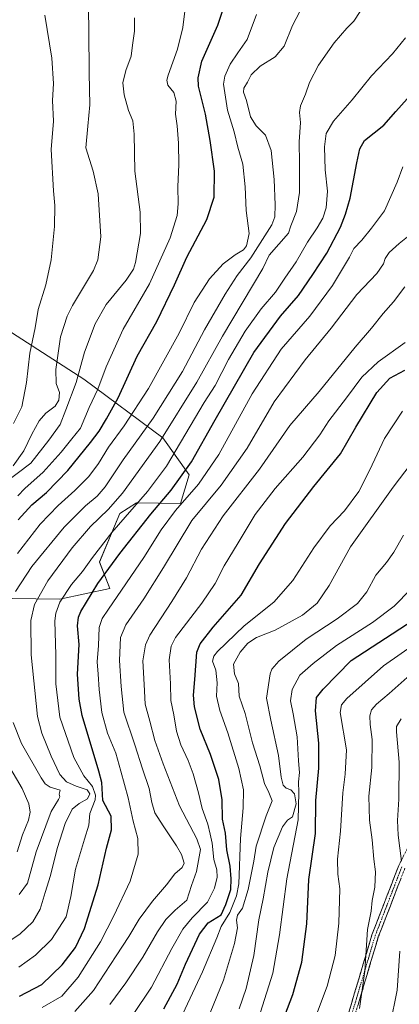
# Model space of a CAD drawing. Units: metres. Extents: x 644290 to 647735, y 4762340 to 4764726.
# Drawn here: x 645863 to 646033, y 4763736 to 4764177 of the extents above; entities that cross this region are included whole.
import ezdxf

# ---------------------------------------------------------------- set-up
doc = ezdxf.new("R2010")
doc.units = ezdxf.units.M
doc.header["$MEASUREMENT"] = 0
doc.linetypes.add('TRAZO_Y_PUNTO', pattern=[1, 0.5, -0.25, 0, -0.25])
doc.linetypes.add('TRAZOSX2', pattern=[1.5, 1, -0.5])
for name, color, linetype, lineweight in [('Arbolado forestal CxS', 92, 'Continuous', 0), ('Camino', 19, 'TRAZOSX2', 0), ('Camino Cxs', 19, 'Continuous', 0), ('Camino eje', 19, 'TRAZO_Y_PUNTO', 0), ('Curva de nivel maestra', 36, 'Continuous', 30), ('Curva de nivel normal', 36, 'Continuous', 0), ('Pastizal CxS', 92, 'Continuous', 0)]:
    doc.layers.add(name, color=color, linetype=linetype, lineweight=lineweight)

# ---------------------------------------------------------------- blocks, each defined once
blk = doc.blocks.new('*U156')
at = {"layer": 'Arbolado forestal CxS', "color": 92, "linetype": 'Continuous', "lineweight": 0}
blk.add_polyline3d([(645848.3201, 4763918.0775, 1218.3231), (645880.5721, 4763917.7049, 1203.2079), (645903.0495, 4763922.4393, 1195.2062), (645898.3179, 4763934.2765, 1200.4389), (645907.5471, 4763955.9285, 1204.0034), (645914.9467, 4763960.7393, 1202.4034), (645934.6735, 4763960.4267, 1192.142), (645938.5395, 4763973.3379, 1196.0411), (645926.7099, 4763989.9103, 1207.3453), (645891.3043, 4764016.1823, 1232.0015), (645847.4507, 4764044.3635, 1251.3459)], dxfattribs=at)
blk = doc.blocks.new('*U171')
at = {"layer": 'Curva de nivel normal', "color": 36, "linetype": 'Continuous', "lineweight": 0}
for points in [[(646028.58, 4763726.93, 1135), (646031.71, 4763742.59, 1135), (646032.98, 4763759.94, 1135)], [(646033.68, 4763800.25, 1135), (646032.24, 4763811.87, 1135), (646031.85, 4763818.53, 1135), (646032.48, 4763828.07, 1135), (646032.66, 4763844.69, 1135), (646031.41, 4763858.2, 1135), (646031.43, 4763860.56, 1135), (646033.46, 4763864.03, 1135)]]:
    blk.add_polyline3d(points, dxfattribs=at)
blk = doc.blocks.new('*U185')
at = {"layer": 'Curva de nivel normal', "color": 36, "linetype": 'Continuous', "lineweight": 0}
blk.add_polyline3d([(645970.55, 4763732.66, 1155), (645976.05, 4763750.2, 1155), (645978.98, 4763767.27, 1155), (645982.27, 4763792.4, 1155), (645987.37, 4763818.79, 1155), (645987.68, 4763831.11, 1155), (645987.56, 4763835.85, 1155), (645988.01, 4763840.02, 1155), (645987.5, 4763845.17, 1155), (645986.86, 4763855.98, 1155), (645985.2, 4763866.35, 1155), (645983.88, 4763872.14, 1155), (645984.75, 4763877.14, 1155), (645988.1, 4763883.6, 1155), (645994.04, 4763888.87, 1155), (646004.56, 4763896.87, 1155), (646020.69, 4763907.2, 1155), (646030.36, 4763914.53, 1155), (646037.82, 4763922.12, 1155)], dxfattribs=at)
blk = doc.blocks.new('*U199')
at = {"layer": 'Curva de nivel maestra', "color": 36, "linetype": 'Continuous', "lineweight": 30}
blk.add_polyline3d([(645977.76, 4763721.82, 1150), (645984.94, 4763740.65, 1150), (645988.96, 4763755.11, 1150), (645991.18, 4763772.27, 1150), (645992.19, 4763792.14, 1150), (645995.12, 4763812.74, 1150), (645995.22, 4763827.5, 1150), (645996.61, 4763841.89, 1150), (645996.64, 4763853.14, 1150), (645995.14, 4763867.64, 1150), (645995.57, 4763873.53, 1150), (645998.56, 4763877.28, 1150), (646011.15, 4763890.2, 1150), (646038.93, 4763908.16, 1150)], dxfattribs=at)

msp = doc.modelspace()

# ---------------------------------------------------------------- linework, layer by layer
at = {"layer": 'Arbolado forestal CxS', "color": 92, "linetype": 'Continuous', "lineweight": 0}
msp.add_polyline3d([(645848.32, 4763918.08, 1218.32), (645880.57, 4763917.7, 1203.21), (645903.05, 4763922.44, 1195.21), (645898.32, 4763934.28, 1200.44), (645907.55, 4763955.93, 1204), (645914.95, 4763960.74, 1202.4), (645934.67, 4763960.43, 1192.14), (645938.54, 4763973.34, 1196.04), (645926.71, 4763989.91, 1207.35), (645891.3, 4764016.18, 1232), (645847.45, 4764044.36, 1251.35)], dxfattribs=at)
at = {"layer": 'Camino', "color": 19, "linetype": 'TRAZOSX2', "lineweight": 0}
for points in [[(645698.67, 4763512.24), (645703.63, 4763547.7), (645713.23, 4763572.6), (645722.61, 4763592.06), (645738.03, 4763606.75), (645755.81, 4763615.1), (645775.51, 4763620.82), (645803.59, 4763623.98), (645817.31, 4763626.72), (645840.28, 4763633.68), (645852.59, 4763636.94), (645909.47, 4763637.29), (645940.83, 4763641.76), (645958.94, 4763647.47), (645970.02, 4763656.19), (645983.6, 4763667.39), (645994.33, 4763684.49), (646007.49, 4763723.94), (646020.44, 4763767.33), (646032.42, 4763798.33), (646046.23, 4763825.24)], [(646035.16, 4763797.1), (646023.28, 4763766.36), (646010.35, 4763723.03), (645997.07, 4763683.2), (645985.88, 4763665.38), (645971.9, 4763653.85), (645960.37, 4763644.77), (645941.5, 4763638.83), (645909.69, 4763634.29), (645852.99, 4763633.94), (645841.1, 4763630.8), (645818.04, 4763623.81), (645804.06, 4763621.01), (645776.1, 4763617.87), (645756.88, 4763612.28), (645739.75, 4763604.25), (645725.07, 4763590.27), (645715.98, 4763571.4), (645706.55, 4763546.95), (645701.66, 4763511.92)]]:
    msp.add_lwpolyline(points, dxfattribs=at)
at = {"layer": 'Camino Cxs', "color": 19, "linetype": 'Continuous', "lineweight": 0}
for points in [[(646010.08, 4763732.62, 1141.39), (646011.38, 4763736.96, 1141.17), (646012.67, 4763741.3, 1140.81), (646013.97, 4763745.64, 1140.65), (646015.26, 4763749.97, 1140.62), (646016.56, 4763754.31, 1140.36), (646017.85, 4763758.65, 1139.92), (646019.15, 4763762.99, 1139.71), (646020.44, 4763767.33, 1139.75), (646022.15, 4763771.76, 1139.24), (646023.86, 4763776.19, 1138.78), (646025.57, 4763780.62, 1138.21), (646027.29, 4763785.04, 1137.44), (646029, 4763789.47, 1136.72), (646030.71, 4763793.9, 1136.1), (646032.42, 4763798.33, 1135.52), (646034.39, 4763802.17, 1134.53)], [(646033.46, 4763792.71, 1135.02), (646031.77, 4763788.32, 1135.81), (646030.07, 4763783.93, 1136.34), (646028.37, 4763779.53, 1137.1), (646026.67, 4763775.14, 1137.74), (646024.98, 4763770.75, 1138.22), (646023.28, 4763766.36, 1138.75), (646021.99, 4763762.03, 1139.01), (646020.69, 4763757.69, 1139.13), (646019.4, 4763753.36, 1139.34), (646018.11, 4763749.03, 1139.55), (646016.82, 4763744.7, 1139.66), (646015.52, 4763740.36, 1139.85), (646014.23, 4763736.03, 1140.14)]]:
    msp.add_polyline3d(points, dxfattribs=at)
at = {"layer": 'Camino eje', "color": 19, "linetype": 'TRAZO_Y_PUNTO', "lineweight": 0}
msp.add_lwpolyline([(646008.92, 4763723.49), (646021.86, 4763766.85), (646033.79, 4763797.72)], dxfattribs=at)
at = {"layer": 'Curva de nivel maestra', "color": 36, "linetype": 'Continuous', "lineweight": 30}
for points in [[(645861.88, 4763953.2, 1225), (645868.06, 4763959.93, 1225), (645874.6, 4763965.46, 1225), (645884.25, 4763975.19, 1225), (645894.27, 4763987.84, 1225), (645898.22, 4763992.86, 1225), (645901.44, 4763998.32, 1225), (645906.72, 4764007.73, 1225), (645915.31, 4764026.42, 1225), (645924.03, 4764041.91, 1225), (645931.98, 4764058.35, 1225), (645937.48, 4764070.77, 1225), (645946.44, 4764087.68, 1225), (645949.74, 4764097.65, 1225), (645949.95, 4764109.31, 1225), (645947.92, 4764123.08, 1225), (645945.9, 4764134.8, 1225), (645942.77, 4764147.38, 1225), (645942.55, 4764151.05, 1225), (645944.27, 4764158.56, 1225), (645951.31, 4764174.76, 1225), (645957.59, 4764193.78, 1225)], [(645862.57, 4763739.77, 1200), (645872.52, 4763745.06, 1200), (645881.63, 4763753.88, 1200), (645887.64, 4763761.68, 1200), (645891.63, 4763770.2, 1200), (645897.78, 4763789.73, 1200), (645901.46, 4763806.07, 1200), (645903.69, 4763814.3, 1200), (645903.58, 4763820.48, 1200), (645899.92, 4763827.43, 1200), (645899.46, 4763835.54, 1200), (645898.05, 4763840.61, 1200), (645890.61, 4763865.57, 1200), (645889.19, 4763872.8, 1200), (645888.55, 4763884, 1200), (645889.29, 4763897.29, 1200), (645888.57, 4763905.76, 1200), (645888.92, 4763909.52, 1200), (645890.07, 4763912.13, 1200), (645897.68, 4763924.68, 1200), (645907.43, 4763938.07, 1200), (645921.43, 4763955.72, 1200), (645930.47, 4763966.4, 1200), (645939.59, 4763979.16, 1200), (645950.17, 4763997.97, 1200), (645967.58, 4764028.04, 1200), (645979.5, 4764044.43, 1200), (645987.59, 4764053.58, 1200), (645993.92, 4764063.1, 1200), (646000.18, 4764072.64, 1200), (646006.41, 4764084.16, 1200), (646008.64, 4764090.12, 1200), (646010.65, 4764097.19, 1200), (646013.62, 4764113.06, 1200), (646014.94, 4764119.32, 1200), (646017.12, 4764123.05, 1200), (646025.72, 4764129.85, 1200), (646031.13, 4764135.99, 1200), (646036.24, 4764141.77, 1200)], [(645927.26, 4763734.21, 1175), (645933.1, 4763745.21, 1175), (645936.88, 4763754.21, 1175), (645943.16, 4763767.56, 1175), (645947.02, 4763772.62, 1175), (645952.81, 4763776.23, 1175), (645955.02, 4763780.88, 1175), (645957.23, 4763787.54, 1175), (645957.33, 4763792.44, 1175), (645956.96, 4763798.02, 1175), (645955.49, 4763805.44, 1175), (645954.77, 4763812.87, 1175), (645953.48, 4763819.04, 1175), (645953.37, 4763827.75, 1175), (645951.84, 4763836.84, 1175), (645948.12, 4763848.06, 1175), (645943.52, 4763859.39, 1175), (645940.88, 4763869.44, 1175), (645940.47, 4763874.63, 1175), (645941.1, 4763881.65, 1175), (645941.98, 4763893.95, 1175), (645943.52, 4763897.65, 1175), (645949.3, 4763905.07, 1175), (645961.78, 4763919.47, 1175), (645970.12, 4763933.53, 1175), (645981.72, 4763951.53, 1175), (645994.38, 4763968.11, 1175), (646006.29, 4763982.66, 1175), (646013.25, 4763994.68, 1175), (646022.58, 4764010.12, 1175), (646028.39, 4764016.6, 1175), (646035.16, 4764020.19, 1175)]]:
    msp.add_polyline3d(points, dxfattribs=at)
at = {"layer": 'Curva de nivel normal', "color": 36, "linetype": 'Continuous', "lineweight": 0}
for points in [[(645859.74, 4763977.36, 1240), (645864.45, 4763984.11, 1240), (645868.02, 4763991.55, 1240), (645871.32, 4763997.56, 1240), (645874.39, 4764000.98, 1240), (645878.44, 4764004.03, 1240), (645880.18, 4764006.76, 1240), (645880.42, 4764010.25, 1240), (645878.94, 4764014.19, 1240), (645878.76, 4764020.52, 1240), (645880.94, 4764035.19, 1240), (645883.96, 4764044.42, 1240), (645886.35, 4764049.09, 1240), (645895.67, 4764064.75, 1240), (645897.6, 4764069.54, 1240), (645898.97, 4764079.95, 1240), (645897.76, 4764099.18, 1240), (645895.48, 4764109.28, 1240), (645892.21, 4764119.78, 1240), (645893.1, 4764129.46, 1240), (645894.01, 4764139.08, 1240), (645893.67, 4764153.17, 1240), (645893.53, 4764172.15, 1240), (645893.3, 4764191.84, 1240)], [(645860.79, 4763921.06, 1215), (645868.03, 4763932.21, 1215), (645882.56, 4763949.85, 1215), (645892.04, 4763959.5, 1215), (645897.35, 4763963.76, 1215), (645900.92, 4763967.98, 1215), (645909.02, 4763980.06, 1215), (645922.43, 4763998.66, 1215), (645935.59, 4764019.52, 1215), (645945.4, 4764038.19, 1215), (645954.64, 4764054.27, 1215), (645960.03, 4764062.52, 1215), (645966.17, 4764070.51, 1215), (645975.56, 4764085.3, 1215), (645976.89, 4764088.82, 1215), (645977.06, 4764094.24, 1215), (645976.61, 4764105.63, 1215), (645975.28, 4764118.56, 1215), (645972.71, 4764125.36, 1215), (645968.51, 4764129.64, 1215), (645966.09, 4764133.62, 1215), (645964.22, 4764141.02, 1215), (645962.94, 4764144.71, 1215), (645963.03, 4764146.46, 1215), (645964.64, 4764149.15, 1215), (645966.34, 4764152.46, 1215), (645970.31, 4764156.31, 1215), (645977.03, 4764160.57, 1215), (645981.05, 4764165.36, 1215), (645984.76, 4764174.5, 1215), (645989.71, 4764184.01, 1215)], [(645851.65, 4763760.49, 1210), (645862.65, 4763767.67, 1210), (645868.44, 4763773.09, 1210), (645871.81, 4763778.85, 1210), (645874.01, 4763786.31, 1210), (645876.41, 4763793.89, 1210), (645879.38, 4763805.93, 1210), (645882.93, 4763817.2, 1210), (645886.16, 4763823.53, 1210), (645889.26, 4763826.2, 1210), (645893.05, 4763828.24, 1210), (645894.05, 4763830.38, 1210), (645892.88, 4763832.28, 1210), (645887.86, 4763833.84, 1210), (645883.61, 4763835.78, 1210), (645880.58, 4763839.06, 1210), (645876.75, 4763847.31, 1210), (645872.48, 4763857.68, 1210), (645870.54, 4763865.14, 1210), (645867.81, 4763892.77, 1210), (645867.57, 4763908.15, 1210), (645869.24, 4763915.19, 1210), (645875.24, 4763925.87, 1210), (645886.16, 4763940.62, 1210), (645894.4, 4763950.2, 1210), (645902.3, 4763957.86, 1210), (645908.71, 4763965.08, 1210), (645925.33, 4763988.28, 1210), (645941.91, 4764014.75, 1210), (645953.43, 4764035.35, 1210), (645971.51, 4764065.78, 1210), (645974.32, 4764071.72, 1210), (645983, 4764081.55, 1210), (645984.12, 4764084.9, 1210), (645986.65, 4764091.24, 1210), (645988.03, 4764099.7, 1210), (645988.04, 4764112.86, 1210), (645987.78, 4764122.52, 1210), (645988.38, 4764131.15, 1210), (645987.92, 4764135.64, 1210), (645988.4, 4764138.55, 1210), (645990.64, 4764143.82, 1210), (645992.42, 4764149.01, 1210), (645996.55, 4764156.78, 1210), (646003.54, 4764166.77, 1210), (646009.18, 4764173.41, 1210), (646012.33, 4764176.51, 1210), (646015.1, 4764180.85, 1210)], [(645859.91, 4763996.23, 1245), (645863.58, 4764003.84, 1245), (645865.72, 4764014.68, 1245), (645867.2, 4764027.85, 1245), (645869.54, 4764039.19, 1245), (645870.94, 4764047.33, 1245), (645874.33, 4764058.41, 1245), (645876.72, 4764069.66, 1245), (645878.19, 4764084.52, 1245), (645878.39, 4764093.86, 1245), (645877.73, 4764100.46, 1245), (645876.79, 4764119.06, 1245), (645877.79, 4764131.72, 1245), (645877.37, 4764140.95, 1245), (645877.75, 4764148.62, 1245), (645877.05, 4764159.96, 1245), (645873.93, 4764179.22, 1245)], [(645861.63, 4763938.09, 1220), (645871.75, 4763951.28, 1220), (645879.9, 4763959.64, 1220), (645887.33, 4763966.24, 1220), (645893.52, 4763972.6, 1220), (645897.89, 4763978.46, 1220), (645902.41, 4763985.66, 1220), (645909.46, 4763995.27, 1220), (645920.31, 4764012.02, 1220), (645934.05, 4764036.73, 1220), (645940.72, 4764050.51, 1220), (645947.6, 4764061.14, 1220), (645953.82, 4764067.84, 1220), (645959.09, 4764071.86, 1220), (645962.84, 4764074.01, 1220), (645964.21, 4764075.84, 1220), (645965.35, 4764081.44, 1220), (645964.06, 4764091.68, 1220), (645963.64, 4764102.29, 1220), (645962.54, 4764112.49, 1220), (645960.35, 4764120.1, 1220), (645958.64, 4764126.87, 1220), (645955.65, 4764136.63, 1220), (645953.88, 4764148.32, 1220), (645954.52, 4764151.79, 1220), (645956.93, 4764157.3, 1220), (645960.33, 4764162.3, 1220), (645964.56, 4764168.33, 1220), (645968.73, 4764179.46, 1220)], [(645861.86, 4763963.86, 1230), (645864.92, 4763967.19, 1230), (645873.11, 4763974.51, 1230), (645881.15, 4763983.41, 1230), (645885.92, 4763989.44, 1230), (645889.88, 4763994.24, 1230), (645893.77, 4764003.5, 1230), (645897.64, 4764011.67, 1230), (645901.29, 4764021.74, 1230), (645908.92, 4764038.56, 1230), (645920.78, 4764058.86, 1230), (645930.07, 4764079.52, 1230), (645933.19, 4764089.48, 1230), (645933.58, 4764094.7, 1230), (645933.42, 4764102.48, 1230), (645933.96, 4764112.19, 1230), (645933.83, 4764121.86, 1230), (645933.19, 4764129.54, 1230), (645932.45, 4764134.81, 1230), (645932.7, 4764140.63, 1230), (645931.64, 4764144.49, 1230), (645928.98, 4764147.88, 1230), (645928.51, 4764150.13, 1230), (645929.1, 4764152.3, 1230), (645933.29, 4764164.01, 1230), (645935.7, 4764173.7, 1230), (645936.65, 4764180.9, 1230)], [(645856.02, 4763969.68, 1235), (645867.67, 4763978.48, 1235), (645875.71, 4763988.84, 1235), (645880.76, 4763995.87, 1235), (645883.36, 4764002.36, 1235), (645887.96, 4764014.69, 1235), (645891.68, 4764028.29, 1235), (645896.37, 4764040.88, 1235), (645901.38, 4764049.63, 1235), (645910.3, 4764060.55, 1235), (645913.56, 4764065.45, 1235), (645914.5, 4764068.4, 1235), (645916.7, 4764081.34, 1235), (645916.52, 4764090.99, 1235), (645914.2, 4764109.26, 1235), (645913.9, 4764125.83, 1235), (645913.26, 4764131.86, 1235), (645911.42, 4764136.48, 1235), (645909.38, 4764143.54, 1235), (645908.82, 4764148.89, 1235), (645910.16, 4764154.42, 1235), (645912.55, 4764160.81, 1235), (645913.21, 4764165.76, 1235), (645914, 4764172.02, 1235), (645914.12, 4764178.03, 1235)], [(645862.27, 4763752.88, 1205), (645869.75, 4763758.24, 1205), (645876.83, 4763765.21, 1205), (645883.49, 4763775.43, 1205), (645885.47, 4763784.41, 1205), (645887.67, 4763796.75, 1205), (645891.66, 4763810.2, 1205), (645893.58, 4763816.4, 1205), (645894, 4763821.59, 1205), (645896.42, 4763827.75, 1205), (645896.51, 4763829.88, 1205), (645895.17, 4763833.79, 1205), (645891.34, 4763838.48, 1205), (645886.84, 4763846.67, 1205), (645880.59, 4763864.82, 1205), (645878.74, 4763879.72, 1205), (645878.74, 4763892.59, 1205), (645878.41, 4763907.97, 1205), (645878.74, 4763911.4, 1205), (645880.58, 4763916.32, 1205), (645885.8, 4763924.18, 1205), (645890.77, 4763930.05, 1205), (645895.18, 4763936.22, 1205), (645903.94, 4763947.46, 1205), (645919.92, 4763965.85, 1205), (645928.35, 4763977.24, 1205), (645945.23, 4764005.71, 1205), (645950.15, 4764013.3, 1205), (645956.2, 4764024.96, 1205), (645963.56, 4764037.63, 1205), (645970.8, 4764047.73, 1205), (645977.23, 4764055.18, 1205), (645981.33, 4764061.37, 1205), (645986.42, 4764068.68, 1205), (645991.49, 4764077.52, 1205), (645995.84, 4764083.86, 1205), (645998.39, 4764088.19, 1205), (645999.92, 4764092.86, 1205), (646000.47, 4764100.41, 1205), (645999.48, 4764109.92, 1205), (645999.17, 4764120.14, 1205), (645999.96, 4764126.13, 1205), (646003.22, 4764131.74, 1205), (646011.54, 4764141.32, 1205), (646020.18, 4764152.02, 1205), (646029.61, 4764161.8, 1205), (646035.41, 4764168.98, 1205)], [(645872.74, 4763734.75, 1195), (645881.55, 4763739.88, 1195), (645888.84, 4763748.29, 1195), (645898.81, 4763764.17, 1195), (645904.77, 4763775.88, 1195), (645912.14, 4763791.27, 1195), (645915.72, 4763803.46, 1195), (645915.54, 4763810.49, 1195), (645913.48, 4763818.16, 1195), (645911.15, 4763828.71, 1195), (645907.98, 4763840.6, 1195), (645905.7, 4763848.74, 1195), (645901.97, 4763857.64, 1195), (645899.4, 4763866.82, 1195), (645898.17, 4763877.23, 1195), (645897.81, 4763884.06, 1195), (645897.36, 4763889.63, 1195), (645897.93, 4763896.85, 1195), (645898.2, 4763904.9, 1195), (645899.64, 4763908.97, 1195), (645902.41, 4763913.2, 1195), (645918.17, 4763936.31, 1195), (645925.97, 4763948.65, 1195), (645932.36, 4763957.31, 1195), (645942.79, 4763969.18, 1195), (645951.89, 4763982.49, 1195), (645966.71, 4764009.52, 1195), (645979.78, 4764029.52, 1195), (645992.57, 4764044.41, 1195), (646002.68, 4764058.06, 1195), (646010.36, 4764070.82, 1195), (646012.38, 4764074.69, 1195), (646015.92, 4764078.34, 1195), (646020.25, 4764083.76, 1195), (646026.04, 4764091.54, 1195), (646031.74, 4764104.4, 1195), (646034.22, 4764111.28, 1195)], [(645887.39, 4763733.04, 1190), (645895.65, 4763742.32, 1190), (645905.79, 4763757.88, 1190), (645911.55, 4763766.58, 1190), (645916.19, 4763774.39, 1190), (645922.12, 4763782.34, 1190), (645928.39, 4763789.7, 1190), (645932.12, 4763794.66, 1190), (645935.34, 4763797.39, 1190), (645936.26, 4763799.45, 1190), (645935.15, 4763803.25, 1190), (645932.87, 4763807.15, 1190), (645926.84, 4763816.14, 1190), (645923.17, 4763821.91, 1190), (645921.81, 4763826.53, 1190), (645920.64, 4763832.78, 1190), (645917.61, 4763841.68, 1190), (645914.18, 4763852.45, 1190), (645909.2, 4763867.04, 1190), (645908.07, 4763878.53, 1190), (645907.28, 4763890.18, 1190), (645907.79, 4763900.47, 1190), (645910.16, 4763906.18, 1190), (645918.28, 4763917.74, 1190), (645927.06, 4763931.82, 1190), (645939.79, 4763952.84, 1190), (645952.81, 4763968.63, 1190), (645964.45, 4763985.24, 1190), (645976.56, 4764006.08, 1190), (645990.5, 4764024.89, 1190), (646002.15, 4764039, 1190), (646013.59, 4764054.13, 1190), (646022.6, 4764063.5, 1190), (646025.67, 4764067.88, 1190), (646026.32, 4764070.27, 1190), (646028.17, 4764072.83, 1190), (646032.55, 4764076.93, 1190), (646040.83, 4764083.52, 1190)], [(645903.02, 4763736.07, 1185), (645910.16, 4763745.78, 1185), (645917.77, 4763757.29, 1185), (645924.31, 4763768.67, 1185), (645928.1, 4763774.18, 1185), (645932.34, 4763778.3, 1185), (645937.46, 4763782.78, 1185), (645939.59, 4763789.38, 1185), (645941.9, 4763795.74, 1185), (645942.78, 4763800.53, 1185), (645943.68, 4763805.48, 1185), (645942.05, 4763810.33, 1185), (645934.22, 4763825.15, 1185), (645926.96, 4763843.87, 1185), (645923.15, 4763854.4, 1185), (645920.92, 4763862.99, 1185), (645918.81, 4763870.54, 1185), (645918.42, 4763879.43, 1185), (645917.76, 4763890.01, 1185), (645919, 4763897.25, 1185), (645920.93, 4763901.53, 1185), (645930.81, 4763916.53, 1185), (645937.29, 4763927.2, 1185), (645944.01, 4763940.04, 1185), (645953.76, 4763954.89, 1185), (645970.01, 4763975.83, 1185), (645983.68, 4763995.38, 1185), (645996.82, 4764010.66, 1185), (646012.98, 4764030.55, 1185), (646020.17, 4764038.96, 1185), (646025.44, 4764045.54, 1185), (646030.11, 4764050.83, 1185), (646035.19, 4764057.52, 1185)], [(645913.22, 4763731.21, 1180), (645921.7, 4763743.8, 1180), (645930.82, 4763761.23, 1180), (645935.7, 4763769.8, 1180), (645939.9, 4763774.88, 1180), (645946.71, 4763781.92, 1180), (645949.95, 4763788.26, 1180), (645951.05, 4763793.12, 1180), (645950.9, 4763796.42, 1180), (645949.62, 4763801.06, 1180), (645948.89, 4763808.29, 1180), (645947.96, 4763812.39, 1180), (645946.94, 4763816.87, 1180), (645944.37, 4763823.87, 1180), (645942.74, 4763830.9, 1180), (645940.38, 4763839.46, 1180), (645938.14, 4763845.42, 1180), (645934.84, 4763852.33, 1180), (645932.82, 4763858.59, 1180), (645931.6, 4763865.76, 1180), (645930.37, 4763872.32, 1180), (645930.13, 4763879.74, 1180), (645929.55, 4763890.52, 1180), (645930.43, 4763896.61, 1180), (645932.47, 4763900.43, 1180), (645944.23, 4763915.91, 1180), (645950.13, 4763924.7, 1180), (645954.27, 4763932.58, 1180), (645960.55, 4763942.87, 1180), (645968.09, 4763955.52, 1180), (645977.09, 4763967.16, 1180), (645989.5, 4763981.18, 1180), (645997.02, 4763991.2, 1180), (646001.17, 4763997.55, 1180), (646008.97, 4764007.79, 1180), (646015.85, 4764017.08, 1180), (646023.25, 4764023.95, 1180), (646035.24, 4764032.52, 1180)], [(645934.49, 4763729.35, 1170), (645944.54, 4763750.71, 1170), (645950.89, 4763765.92, 1170), (645952.86, 4763771.04, 1170), (645956.7, 4763777.25, 1170), (645959.76, 4763784.84, 1170), (645960.79, 4763790.21, 1170), (645961.5, 4763810.38, 1170), (645962.68, 4763824.23, 1170), (645962.87, 4763832.31, 1170), (645960.78, 4763841.84, 1170), (645955.83, 4763857.78, 1170), (645952.25, 4763867.78, 1170), (645950.8, 4763874.2, 1170), (645951.02, 4763880.2, 1170), (645950.42, 4763885.87, 1170), (645949.03, 4763889.87, 1170), (645949.54, 4763892.11, 1170), (645951.24, 4763894.2, 1170), (645963.14, 4763905.64, 1170), (645976.49, 4763916.31, 1170), (645985.01, 4763925.98, 1170), (645994.39, 4763940.66, 1170), (646001.77, 4763950.41, 1170), (646008.1, 4763957.21, 1170), (646014.52, 4763965.91, 1170), (646019.54, 4763975.52, 1170), (646026, 4763989.52, 1170), (646034.11, 4764001.86, 1170)], [(645947.92, 4763732.36, 1165), (645953.94, 4763746.96, 1165), (645958.86, 4763763.42, 1165), (645960.13, 4763770.48, 1165), (645959.72, 4763773.94, 1165), (645960.26, 4763776.18, 1165), (645962.5, 4763779.2, 1165), (645965.04, 4763787.56, 1165), (645967.53, 4763800.31, 1165), (645968.59, 4763807, 1165), (645973.05, 4763820.53, 1165), (645975.71, 4763827.34, 1165), (645974.17, 4763831.11, 1165), (645972.34, 4763835.11, 1165), (645970.18, 4763842.92, 1165), (645966.84, 4763853.28, 1165), (645963.66, 4763866.45, 1165), (645960.91, 4763874.18, 1165), (645960.64, 4763879.87, 1165), (645958.79, 4763884.2, 1165), (645958.46, 4763888.53, 1165), (645961.46, 4763893.87, 1165), (645964.89, 4763897.92, 1165), (645968.76, 4763900.46, 1165), (645977.1, 4763903.7, 1165), (645989.31, 4763910.53, 1165), (645995.94, 4763915.85, 1165), (646001.26, 4763923.75, 1165), (646010.75, 4763941.05, 1165), (646029.91, 4763967.86, 1165), (646043.21, 4763985.23, 1165)], [(645960.97, 4763734.16, 1160), (645964.12, 4763743.26, 1160), (645967.56, 4763758.04, 1160), (645969.78, 4763773.96, 1160), (645971.75, 4763783.37, 1160), (645973.77, 4763795.39, 1160), (645976.49, 4763806.44, 1160), (645980.3, 4763815.65, 1160), (645982.58, 4763818.72, 1160), (645984.77, 4763820.2, 1160), (645986.49, 4763825.99, 1160), (645985.77, 4763830.4, 1160), (645984.11, 4763832.26, 1160), (645982.07, 4763832.93, 1160), (645980.64, 4763834.27, 1160), (645979.74, 4763837.92, 1160), (645978.53, 4763847.64, 1160), (645975.06, 4763863.51, 1160), (645973.15, 4763873.23, 1160), (645974.85, 4763884.23, 1160), (645975.6, 4763886.35, 1160), (645978.7, 4763889.87, 1160), (645990.95, 4763899.67, 1160), (646004.91, 4763908.76, 1160), (646013.96, 4763915.67, 1160), (646018.12, 4763920.99, 1160), (646022.18, 4763928.37, 1160), (646027, 4763933.99, 1160), (646030.17, 4763938.63, 1160), (646034.49, 4763946.24, 1160)], [(645990.6, 4763718.54, 1145), (646000.3, 4763744.35, 1145), (646003.89, 4763758.06, 1145), (646005.52, 4763772.56, 1145), (646005.98, 4763787.84, 1145), (646005.2, 4763794.54, 1145), (646004.97, 4763801.2, 1145), (646006.33, 4763813.76, 1145), (646007.36, 4763830.87, 1145), (646008.43, 4763839.31, 1145), (646008.97, 4763850.2, 1145), (646006.25, 4763866.9, 1145), (646006.84, 4763870.36, 1145), (646009.22, 4763873.11, 1145), (646025.6, 4763887.78, 1145), (646042.96, 4763899.92, 1145)], [(646014.91, 4763734.27, 1140), (646017.19, 4763751.09, 1140), (646018.48, 4763769.74, 1140), (646020.09, 4763777.97, 1140), (646020.54, 4763782.73, 1140), (646021.75, 4763788.67, 1140), (646021.97, 4763795.56, 1140), (646021.28, 4763801.2, 1140), (646020.59, 4763809.87, 1140), (646019.36, 4763818.66, 1140), (646019.1, 4763829.37, 1140), (646020.37, 4763842.32, 1140), (646020.46, 4763854.79, 1140), (646019.64, 4763861.47, 1140), (646019.48, 4763865.4, 1140), (646020.22, 4763868.1, 1140), (646022.46, 4763870.62, 1140), (646028.21, 4763875.39, 1140), (646038.95, 4763885.01, 1140)], [(645862.44, 4763785.44, 1215), (645866.07, 4763790.38, 1215), (645869.97, 4763804.54, 1215), (645876.74, 4763822.59, 1215), (645880.07, 4763827.97, 1215), (645880.54, 4763829.08, 1215), (645880.36, 4763830.34, 1215), (645880.68, 4763832.09, 1215), (645876.23, 4763833.41, 1215), (645874, 4763835, 1215), (645872.24, 4763837.68, 1215), (645863.36, 4763852.93, 1215), (645859.76, 4763862.46, 1215)], [(645861.56, 4763804.53, 1220), (645863.82, 4763812.07, 1220), (645866.58, 4763818.69, 1220), (645867.3, 4763822.25, 1220), (645866.66, 4763825.92, 1220), (645863.7, 4763832.91, 1220), (645857.14, 4763844.03, 1220)]]:
    msp.add_polyline3d(points, dxfattribs=at)
at = {"layer": 'Pastizal CxS', "color": 92, "linetype": 'Continuous', "lineweight": 0}
for points in [[(645847.45, 4764044.36, 1251.35), (645891.3, 4764016.18, 1232), (645926.71, 4763989.91, 1207.35), (645938.54, 4763973.34, 1196.04), (645934.67, 4763960.43, 1192.14), (645914.95, 4763960.74, 1202.4), (645907.55, 4763955.93, 1204), (645898.32, 4763934.28, 1200.44), (645903.05, 4763922.44, 1195.21), (645880.57, 4763917.7, 1203.21), (645848.32, 4763918.08, 1218.32)], [(645848.32, 4763918.08, 1218.32), (645880.57, 4763917.7, 1203.21), (645903.05, 4763922.44, 1195.21), (645898.32, 4763934.28, 1200.44), (645907.55, 4763955.93, 1204), (645914.95, 4763960.74, 1202.4), (645934.67, 4763960.43, 1192.14), (645938.54, 4763973.34, 1196.04), (645926.71, 4763989.91, 1207.35), (645891.3, 4764016.18, 1232), (645847.45, 4764044.36, 1251.35)]]:
    msp.add_polyline3d(points, dxfattribs=at)

# ---------------------------------------------------------------- block references
at = {"layer": 'Arbolado forestal CxS', "color": 92, "linetype": 'Continuous', "lineweight": 0}
msp.add_blockref('*U156', (0, 0), dxfattribs=at)
at = {"layer": 'Curva de nivel maestra', "color": 36, "linetype": 'Continuous', "lineweight": 30}
msp.add_blockref('*U199', (0, 0), dxfattribs=at)
at = {"layer": 'Curva de nivel normal', "color": 36, "linetype": 'Continuous', "lineweight": 0}
for name in ['*U171', '*U185']:
    msp.add_blockref(name, (0, 0), dxfattribs=at)

doc.saveas('drawing.dxf')
